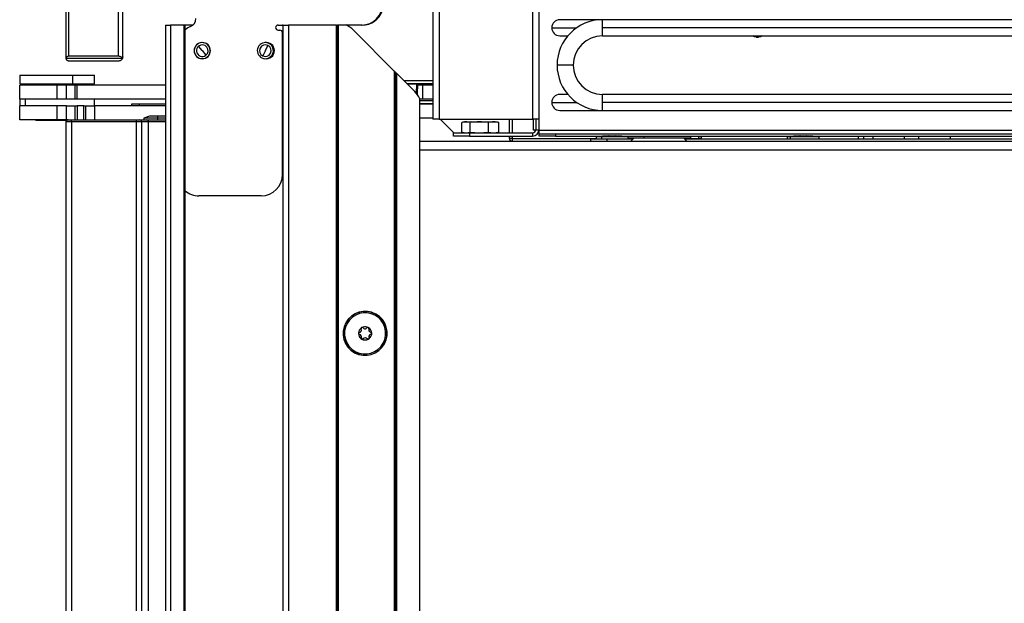
# Model space of a CAD drawing. Units: inches. Extents: x 0 to 150, y 0 to 150.
# Drawn here: x 114 to 126, y 79 to 86 of the extents above; entities that cross this region are included whole.
import ezdxf

# ---------------------------------------------------------------- set-up
doc = ezdxf.new("R2010")
doc.units = ezdxf.units.IN
doc.header["$MEASUREMENT"] = 0

msp = doc.modelspace()

# ---------------------------------------------------------------- linework, layer by layer
at = {"color": 7, "linetype": 'Continuous', "lineweight": 25}
for p, q in [((114.52, 85.664), (114.52, 93.229)), ((115.182, 85.684), (115.182, 93.209)), ((114.55, 85.694), (114.55, 93.199)), ((115.132, 85.694), (115.132, 93.199)), ((118.888, 92.589), (118.888, 84.955)), ((119.984, 92.589), (119.984, 84.955)), ((120.058, 92.589), (120.058, 84.955)), ((118.814, 91.905), (118.814, 84.955)), ((115.682, 86.056), (115.682, 13.696)), ((115.682, 86.056), (115.742, 86.056)), ((115.742, 86.056), (115.742, 13.696)), ((115.903, 86.056), (115.742, 86.056)), ((115.903, 13.696), (115.903, 86.056)), ((115.913, 86.056), (115.903, 86.056)), ((115.913, 13.696), (115.913, 86.056)), ((116.005, 86.056), (115.913, 86.056)), ((117.004, 86.056), (117.054, 86.056)), ((117.063, 86.056), (117.054, 86.056)), ((117.063, 13.696), (117.063, 86.056)), ((117.063, 86.056), (117.123, 86.056)), ((117.123, 86.056), (117.123, 13.696)), ((117.688, 86.056), (117.123, 86.056)), ((117.688, 13.696), (117.688, 86.056)), ((117.688, 86.056), (117.698, 86.056)), ((117.698, 86.056), (117.698, 13.696)), ((117.708, 86.056), (117.698, 86.056)), ((117.708, 86.056), (117.708, 13.696)), ((117.8, 86.056), (117.708, 86.056)), ((117.98, 86.056), (117.8, 86.056)), ((117.989, 86.056), (117.98, 86.056)), ((120.802, 86.118), (120.302, 86.118)), ((133.467, 86.118), (120.802, 86.118)), ((120.802, 86.024), (120.802, 86.118)), ((117.004, 85.996), (117.024, 85.996)), ((117.054, 84.306), (117.054, 85.966)), ((118.368, 85.512), (117.884, 85.996)), ((120.802, 85.93), (120.802, 86.024)), ((120.302, 85.93), (120.396, 85.93)), ((120.802, 85.93), (133.467, 85.93)), ((122.608, 85.913), (122.628, 85.913)), ((116.114, 85.756), (116.071, 85.81)), ((116.114, 85.756), (116.156, 85.703)), ((116.853, 85.756), (116.824, 85.695)), ((116.853, 85.756), (116.883, 85.818)), ((115.178, 85.664), (114.52, 85.664)), ((114.55, 85.694), (115.132, 85.694)), ((115.132, 85.634), (114.55, 85.634)), ((118.368, 67.124), (118.368, 85.512)), ((118.378, 67.124), (118.378, 85.502)), ((118.388, 85.492), (118.388, 67.124)), ((118.388, 85.492), (118.603, 85.277)), ((120.459, 85.587), (120.271, 85.587)), ((113.976, 85.471), (113.976, 85.366)), ((113.976, 85.471), (114.594, 85.471)), ((113.976, 85.366), (114.594, 85.366)), ((114.195, 85.366), (114.195, 85.351)), ((114.594, 85.471), (114.594, 85.366)), ((114.594, 85.471), (114.851, 85.471)), ((114.594, 85.366), (114.851, 85.366)), ((114.632, 85.351), (114.632, 85.366)), ((114.851, 85.366), (114.851, 85.471)), ((118.814, 85.401), (118.479, 85.401)), ((118.514, 85.366), (118.624, 85.366)), ((118.634, 85.366), (118.632, 85.245)), ((118.634, 85.366), (118.632, 85.245)), ((118.634, 85.366), (118.634, 85.366)), ((118.814, 85.361), (118.634, 85.361)), ((113.975, 85.187), (113.975, 85.351)), ((114.413, 85.351), (113.975, 85.351)), ((114.413, 85.187), (114.413, 85.351)), ((114.525, 85.351), (114.413, 85.351)), ((114.525, 85.187), (114.525, 85.351)), ((114.625, 85.351), (114.525, 85.351)), ((114.625, 85.187), (114.625, 85.351)), ((114.647, 85.351), (114.625, 85.351)), ((114.647, 85.187), (114.647, 85.351)), ((115.684, 85.351), (114.647, 85.351)), ((118.7, 85.351), (118.634, 85.351)), ((118.7, 85.187), (118.7, 85.351)), ((118.814, 85.351), (118.7, 85.351)), ((114.413, 85.187), (113.975, 85.187)), ((113.976, 85.187), (113.976, 85.11)), ((114.044, 85.11), (114.044, 85.187)), ((114.525, 85.187), (114.413, 85.187)), ((114.625, 85.187), (114.525, 85.187)), ((114.647, 85.187), (114.625, 85.187)), ((115.684, 85.187), (114.647, 85.187)), ((114.851, 85.11), (114.851, 85.187)), ((115.285, 85.13), (115.285, 85.11)), ((115.374, 85.13), (115.285, 85.13)), ((115.682, 85.13), (115.374, 85.13)), ((118.663, 67.249), (118.663, 85.193)), ((118.7, 85.187), (118.663, 85.187)), ((118.663, 85.137), (118.814, 85.137)), ((118.814, 85.13), (118.663, 85.13)), ((118.814, 85.187), (118.7, 85.187)), ((120.396, 85.244), (120.302, 85.244)), ((133.467, 85.244), (120.802, 85.244)), ((120.802, 85.15), (120.802, 85.244)), ((120.802, 85.056), (120.802, 85.15)), ((113.975, 84.946), (113.975, 85.11)), ((114.413, 85.11), (113.975, 85.11)), ((114.413, 84.946), (114.413, 85.11)), ((114.525, 85.11), (114.413, 85.11)), ((114.525, 84.946), (114.525, 85.11)), ((114.525, 85.11), (114.625, 85.11)), ((114.625, 84.946), (114.625, 85.11)), ((114.625, 85.11), (114.647, 85.11)), ((114.647, 85.11), (114.647, 84.946)), ((114.726, 85.11), (114.647, 85.11)), ((114.726, 84.946), (114.726, 85.11)), ((114.726, 85.11), (114.75, 85.11)), ((114.75, 84.946), (114.75, 85.11)), ((114.75, 85.11), (114.85, 85.11)), ((114.85, 85.11), (114.85, 84.946)), ((115.682, 85.11), (114.85, 85.11)), ((120.302, 85.056), (120.802, 85.056)), ((120.802, 85.056), (133.467, 85.056)), ((114.413, 84.946), (113.975, 84.946)), ((114.163, 84.946), (114.163, 84.939)), ((114.232, 84.939), (114.163, 84.939)), ((114.527, 84.939), (114.232, 84.939)), ((114.525, 84.946), (114.413, 84.946)), ((114.52, 84.921), (114.52, 84.939)), ((114.582, 84.921), (114.52, 84.921)), ((114.52, 13.721), (114.52, 84.921)), ((114.545, 84.946), (114.525, 84.946)), ((114.545, 84.946), (114.555, 84.946)), ((114.557, 84.946), (114.582, 84.946)), ((114.582, 84.921), (114.582, 84.946)), ((114.582, 84.946), (115.345, 84.946)), ((115.345, 84.921), (114.582, 84.921)), ((114.582, 84.921), (114.582, 13.721)), ((115.345, 84.946), (115.38, 84.946)), ((115.345, 84.921), (115.345, 84.946)), ((115.403, 84.921), (115.345, 84.921)), ((115.345, 13.721), (115.345, 84.921)), ((115.38, 84.946), (115.46, 84.946)), ((115.403, 84.921), (115.403, 13.721)), ((115.485, 84.921), (115.403, 84.921)), ((115.496, 84.99), (115.429, 84.966)), ((115.429, 84.966), (115.429, 84.946)), ((115.59, 84.966), (115.429, 84.966)), ((115.46, 84.946), (115.621, 84.946)), ((115.485, 13.721), (115.485, 84.921)), ((115.59, 84.99), (115.496, 84.99)), ((115.59, 84.99), (115.59, 84.966)), ((115.682, 84.99), (115.59, 84.99)), ((115.59, 84.966), (115.59, 84.946)), ((115.682, 84.966), (115.59, 84.966)), ((115.621, 84.946), (115.65, 84.946)), ((115.65, 84.946), (115.682, 84.946)), ((118.814, 84.966), (118.663, 84.966)), ((118.888, 84.955), (118.814, 84.955)), ((118.888, 84.955), (119.984, 84.955)), ((118.9, 84.955), (118.9, 84.954)), ((118.9, 84.954), (119.061, 84.793)), ((119.154, 84.802), (119.154, 84.914)), ((119.188, 84.923), (119.16, 84.916)), ((119.188, 84.923), (119.271, 84.923)), ((119.271, 84.923), (119.252, 84.914)), ((119.252, 84.802), (119.252, 84.914)), ((119.271, 84.923), (119.553, 84.923)), ((119.468, 84.802), (119.468, 84.914)), ((119.581, 84.916), (119.553, 84.923)), ((119.581, 84.915), (119.587, 84.914)), ((119.587, 84.802), (119.587, 84.914)), ((119.713, 84.793), (119.713, 84.955)), ((120.058, 84.955), (119.984, 84.955)), ((119.993, 84.826), (119.993, 84.955)), ((120.021, 84.955), (120.021, 84.83)), ((120.058, 84.955), (120.058, 84.83)), ((119.058, 84.756), (119.058, 84.793)), ((119.058, 84.793), (119.246, 84.793)), ((119.16, 84.801), (119.188, 84.793)), ((119.246, 84.793), (119.246, 84.756)), ((119.246, 84.793), (119.984, 84.793)), ((119.468, 84.802), (119.528, 84.795)), ((119.524, 84.793), (119.528, 84.795)), ((119.528, 84.795), (119.587, 84.802)), ((119.553, 84.793), (119.581, 84.801)), ((119.587, 84.802), (119.581, 84.801)), ((119.984, 84.793), (119.984, 84.756)), ((120.021, 84.826), (119.993, 84.826)), ((120.021, 84.83), (120.058, 84.83)), ((120.058, 84.826), (120.063, 84.826)), ((120.063, 84.784), (120.063, 84.826)), ((120.063, 84.756), (120.063, 84.784)), ((120.063, 84.784), (120.251, 84.784)), ((120.251, 84.784), (120.251, 84.756)), ((120.251, 84.784), (133.467, 84.784)), ((118.663, 84.696), (131.659, 84.696)), ((119.246, 84.756), (119.058, 84.756)), ((119.246, 84.756), (119.984, 84.756)), ((119.713, 84.726), (119.713, 84.756)), ((119.743, 84.727), (119.743, 84.696)), ((120.251, 84.756), (120.063, 84.756)), ((120.251, 84.756), (120.822, 84.756)), ((120.665, 84.696), (120.665, 84.724)), ((120.665, 84.724), (120.853, 84.724)), ((120.876, 84.76), (120.728, 84.749)), ((120.728, 84.749), (120.728, 84.724)), ((120.728, 84.749), (120.796, 84.749)), ((120.89, 84.76), (120.796, 84.749)), ((120.796, 84.749), (121.103, 84.749)), ((120.796, 84.724), (120.796, 84.749)), ((120.853, 84.724), (120.853, 84.696)), ((120.853, 84.724), (121.164, 84.724)), ((120.876, 84.76), (120.89, 84.76)), ((120.89, 84.76), (120.954, 84.76)), ((121.103, 84.749), (120.954, 84.76)), ((121.008, 84.756), (123.061, 84.756)), ((121.088, 84.756), (121.088, 84.75)), ((121.103, 84.724), (121.103, 84.749)), ((121.171, 84.731), (121.103, 84.731)), ((121.171, 84.731), (121.136, 84.696)), ((121.756, 84.731), (121.171, 84.731)), ((121.838, 84.731), (121.756, 84.731)), ((121.756, 84.731), (121.791, 84.696)), ((121.763, 84.724), (126.742, 84.724)), ((121.838, 84.731), (121.838, 84.756)), ((121.93, 84.726), (121.93, 84.727)), ((121.96, 84.726), (121.93, 84.726)), ((121.96, 84.756), (121.96, 84.727)), ((121.96, 84.724), (121.96, 84.726)), ((123.115, 84.76), (122.966, 84.749)), ((122.966, 84.749), (122.966, 84.724)), ((122.966, 84.749), (123.004, 84.749)), ((123.122, 84.76), (123.004, 84.749)), ((123.004, 84.749), (123.341, 84.749)), ((123.004, 84.724), (123.004, 84.749)), ((123.115, 84.76), (123.122, 84.76)), ((123.122, 84.76), (123.193, 84.76)), ((123.341, 84.749), (123.193, 84.76)), ((123.247, 84.756), (126.587, 84.756)), ((123.341, 84.724), (123.341, 84.749)), ((123.8, 84.756), (123.8, 84.724)), ((123.864, 84.724), (123.864, 84.756)), ((123.97, 84.756), (123.97, 84.724)), ((124.88, 84.724), (124.88, 84.756)), ((116.804, 84.056), (116.075, 84.056)), ((118.138, 82.658), (118.145, 82.671)), ((118.145, 82.671), (118.146, 82.672)), ((117.906, 82.235), (117.899, 82.222)), ((117.899, 82.222), (117.899, 82.22))]:
    msp.add_line(p, q, dxfattribs=at)
at = {"color": 8, "linetype": 'Continuous', "lineweight": 25}
for p, q in [((120.063, 84.826), (120.063, 86.314)), ((120.208, 86.024), (120.5, 86.024)), ((133.467, 86.024), (120.802, 86.024)), ((116.055, 85.83), (116.054, 85.831)), ((116.894, 85.841), (116.896, 85.846)), ((116.172, 85.683), (116.173, 85.681)), ((114.254, 85.351), (114.254, 85.366)), ((118.509, 85.371), (118.814, 85.371)), ((118.624, 85.366), (118.622, 85.257)), ((115.374, 85.13), (115.374, 85.11)), ((118.814, 85.167), (118.663, 85.167)), ((120.208, 85.15), (120.5, 85.15)), ((133.467, 85.15), (120.802, 85.15)), ((114.232, 84.946), (114.232, 84.939)), ((115.682, 84.921), (115.485, 84.921)), ((119.743, 84.955), (119.743, 84.793)), ((120.063, 84.826), (133.467, 84.826)), ((119.743, 84.756), (119.743, 84.727)), ((119.743, 84.727), (120.728, 84.727)), ((121.103, 84.727), (121.166, 84.727)), ((121.293, 84.731), (121.293, 84.756)), ((121.76, 84.727), (121.93, 84.727)), ((121.93, 84.727), (121.93, 84.756)), ((121.93, 84.724), (121.93, 84.726)), ((124.34, 84.724), (124.34, 84.756)), ((124.51, 84.724), (124.51, 84.756)), ((118.663, 84.594), (131.659, 84.594))]:
    msp.add_line(p, q, dxfattribs=at)
at = {"color": 7, "linetype": 'Continuous', "lineweight": 25, "flags": 128}
for points in [[(122.618, 85.912), (122.582, 85.919), (122.563, 85.93)], [(122.673, 85.93), (122.654, 85.919), (122.618, 85.912)]]:
    msp.add_lwpolyline(points, dxfattribs=at)
at = {"color": 7, "linetype": 'Continuous', "lineweight": 25}
for centre, radius, start, end in [((117.98, 86.306), 0.25, 270, 0), ((117.989, 86.306), 0.25, 270, 339.5127), ((115.939, 86.131), 0.1, 292.8656, 0), ((117.004, 86.026), 0.03, 90, 270), ((117.663, 85.775), 0.313, 45, 64.0531), ((120.302, 86.024), 0.094, 90, 180), ((120.802, 85.587), 0.531, 90, 180), ((116.075, 85.809), 0.25, 112.8656, 130.2372), ((117.024, 85.966), 0.03, 0, 90), ((120.302, 86.024), 0.094, 180, 270), ((116.114, 85.756), 0.0955, 0, 180), ((116.114, 85.756), 0.094, 128.3337, 308.3337), ((116.114, 85.756), 0.094, 308.3337, 128.3337), ((116.114, 85.756), 0.0685, 308.3337, 128.3337), ((116.853, 85.756), 0.094, 64.5069, 244.5069), ((116.853, 85.756), 0.0685, 64.5069, 244.5069), ((116.853, 85.756), 0.094, 244.5069, 64.5069), ((116.864, 85.756), 0.0955, 0, 101.3502), ((120.802, 85.587), 0.343, 90, 180), ((116.114, 85.756), 0.0955, 180, 0), ((116.114, 85.756), 0.0685, 128.3337, 308.3337), ((116.853, 85.756), 0.0685, 244.5069, 64.5069), ((116.864, 85.756), 0.0955, 258.6498, 0), ((120.802, 85.587), 0.531, 180, 270), ((120.802, 85.587), 0.343, 180, 270), ((118.382, 85.056), 0.313, 25.9469, 45), ((120.302, 85.15), 0.094, 90, 180), ((120.302, 85.15), 0.094, 180, 270), ((114.545, 84.921), 0.025, 90, 180), ((115.379, 84.922), 0.0242, 358.1517, 88.024), ((115.46, 84.921), 0.025, 0, 90), ((119.984, 84.83), 0.037, 270, 0), ((119.984, 84.83), 0.074, 270, 0), ((119.736, 84.297), 0.43, 89.0014, 92.9983), ((119.743, 84.726), 0.03, 180, 270), ((121.945, 84.297), 0.43, 88.0016, 91.9984), ((121.93, 84.726), 0.03, 0, 1), ((116.804, 84.306), 0.25, 270, 0), ((116.075, 84.306), 0.25, 229.7628, 270), ((118.022, 82.446), 0.258, 61.3113, 241.3113), ((118.022, 82.446), 0.256, 61.3113, 241.3113), ((118.022, 82.446), 0.241, 61.3113, 241.3113), ((118.022, 82.446), 0.258, 241.3113, 61.3113), ((118.022, 82.446), 0.256, 241.3113, 61.3113), ((118.022, 82.446), 0.241, 241.3113, 61.3113), ((118.022, 82.446), 0.0775, 61.3113, 241.3113), ((117.949, 82.487), 0.03, 281.4304, 21.1921), ((117.988, 82.502), 0.0125, 121.3113, 201.1921), ((117.988, 82.502), 0.0125, 41.4304, 121.3113), ((118.022, 82.446), 0.0775, 241.3113, 61.3113), ((118.02, 82.53), 0.03, 221.4304, 241.3113), ((118.02, 82.53), 0.03, 241.3113, 321.1921), ((118.053, 82.503), 0.0125, 61.3113, 141.1921), ((118.053, 82.503), 0.0125, 341.4304, 61.3113), ((118.094, 82.49), 0.03, 161.4304, 241.3113), ((117.957, 82.445), 0.0125, 101.4304, 181.3113), ((117.957, 82.445), 0.0125, 181.3113, 241.3113), ((117.957, 82.445), 0.0125, 241.3113, 261.1921), ((117.951, 82.403), 0.03, 341.4304, 81.1921), ((117.991, 82.389), 0.0125, 161.4304, 241.3113), ((117.991, 82.389), 0.0125, 241.3113, 321.1921), ((118.024, 82.363), 0.03, 41.4304, 141.1921), ((118.056, 82.391), 0.0125, 221.4304, 241.3113), ((118.056, 82.391), 0.0125, 241.3113, 301.3113), ((118.056, 82.391), 0.0125, 301.3113, 21.1921), ((118.096, 82.406), 0.03, 101.4304, 201.1921), ((118.094, 82.49), 0.03, 241.3113, 261.1921), ((118.087, 82.448), 0.0125, 1.3113, 81.1921), ((118.087, 82.448), 0.0125, 281.4304, 1.3113)]:
    msp.add_arc(centre, radius, start, end, dxfattribs=at)
for points, knots in [([(114.52, 85.664), (114.521, 85.668), (114.522, 85.676), (114.529, 85.686), (114.537, 85.691), (114.543, 85.693), (114.548, 85.694), (114.55, 85.694)], [0, 0, 0, 0, 0.31012, 0.616121, 0.758896, 0.886022, 1, 1, 1, 1]), ([(114.55, 85.634), (114.547, 85.634), (114.541, 85.635), (114.533, 85.639), (114.526, 85.645), (114.521, 85.654), (114.52, 85.661), (114.52, 85.664)], [0, 0, 0, 0, 0.146754, 0.316126, 0.510248, 0.757793, 1, 1, 1, 1]), ([(115.132, 85.694), (115.138, 85.693), (115.149, 85.692), (115.167, 85.682), (115.174, 85.671), (115.178, 85.664)], [0, 0, 0, 0, 0.242329, 0.517706, 1, 1, 1, 1]), ([(115.178, 85.664), (115.176, 85.659), (115.171, 85.65), (115.159, 85.641), (115.145, 85.635), (115.136, 85.634), (115.132, 85.634)], [0, 0, 0, 0, 0.311694, 0.604911, 0.812157, 1, 1, 1, 1]), ([(115.178, 85.664), (115.179, 85.667), (115.182, 85.674), (115.182, 85.681), (115.182, 85.684)], [0, 0, 0, 0, 0.5551334, 1, 1, 1, 1]), ([(115.182, 85.684), (115.182, 85.68), (115.182, 85.673), (115.179, 85.667), (115.178, 85.664)], [0, 0, 0, 0, 0.565466, 1, 1, 1, 1]), ([(118.378, 85.502), (118.378, 85.502), (118.378, 85.503), (118.377, 85.504), (118.374, 85.506), (118.371, 85.509), (118.369, 85.511), (118.368, 85.512)], [0, 0, 0, 0, 0.1467542, 0.3161257, 0.5102478, 0.7577933, 1, 1, 1, 1]), ([(118.378, 85.502), (118.378, 85.502), (118.378, 85.502), (118.38, 85.501), (118.382, 85.498), (118.385, 85.496), (118.387, 85.493), (118.388, 85.492)], [0, 0, 0, 0, 0.146754, 0.316126, 0.510248, 0.757793, 1, 1, 1, 1]), ([(118.634, 85.366), (118.634, 85.366), (118.633, 85.366), (118.631, 85.366), (118.627, 85.366), (118.625, 85.366), (118.624, 85.366)], [0, 0, 0, 0, 0.270275, 0.562423, 0.78972, 1, 1, 1, 1]), ([(114.555, 84.946), (114.555, 84.946), (114.555, 84.946), (114.556, 84.946), (114.556, 84.946)], [0, 0, 0, 0, 0.559999, 1, 1, 1, 1]), ([(114.556, 84.946), (114.556, 84.946), (114.556, 84.946), (114.557, 84.946), (114.557, 84.946)], [0, 0, 0, 0, 0.560001, 1, 1, 1, 1]), ([(119.587, 84.914), (119.567, 84.918), (119.528, 84.926), (119.488, 84.918), (119.468, 84.914)], [0, 0, 0, 0, 0.500871, 1, 1, 1, 1])]:
    msp.add_open_spline(points, degree=3, knots=knots, dxfattribs=at)
for points in [[(119.252, 84.914), (119.236, 84.918), (119.203, 84.926), (119.171, 84.918), (119.154, 84.914)], [(119.468, 84.914), (119.432, 84.918), (119.36, 84.926), (119.288, 84.918), (119.252, 84.914)], [(119.154, 84.802), (119.171, 84.798), (119.203, 84.791), (119.236, 84.798), (119.252, 84.802)], [(119.252, 84.802), (119.288, 84.798), (119.36, 84.791), (119.432, 84.798), (119.468, 84.802)]]:
    msp.add_open_spline(points, degree=3, dxfattribs=at)

doc.saveas('drawing.dxf')
